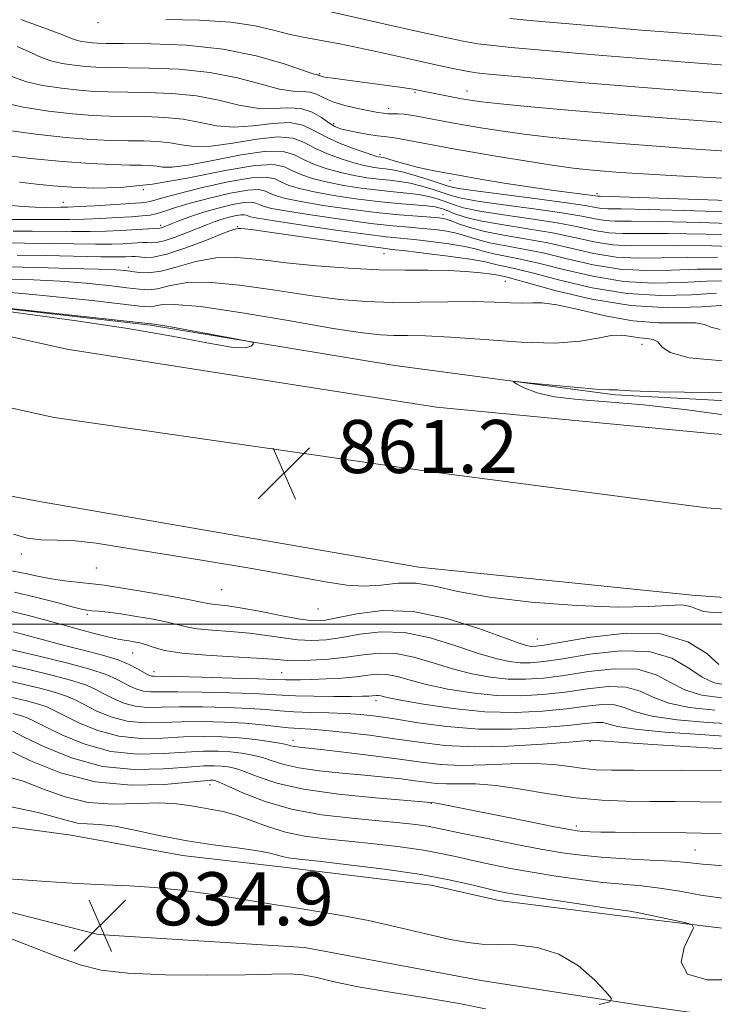
# Model space of a CAD drawing. Extents: x 2092300 to 2095200, y 304800 to 307700.
# Drawn here: x 2093324 to 2093428, y 306443 to 306591 of the extents above; entities that cross this region are included whole.
import ezdxf

# ---------------------------------------------------------------- set-up
doc = ezdxf.new("R2010")
doc.units = 0
doc.header["$MEASUREMENT"] = 0
for name, color, linetype, lineweight in [('BREAKLINE DTM HARD', 7, 'Continuous', 0), ('CONTOUR INDEX', 41, 'Continuous', 13), ('CONTOUR INTERMEDIATE', 44, 'Continuous', 0), ('GRID LINE', 7, 'Continuous', 0), ('SPOT ELEVATION', 7, 'Continuous', 0), ('SPOT ELEVATION DTM', 2, 'Continuous', 13)]:
    doc.layers.add(name, color=color, linetype=linetype, lineweight=lineweight)
doc.styles.add('Style-WORKING', font='WORKING.shx')

# ---------------------------------------------------------------- blocks, each defined once
blk = doc.blocks.new('SPOT')
at = {"layer": 'SPOT ELEVATION'}
for p, q in [((-3.91, -3.91), (3.82, 3.81)), ((-1.65, 3.77), (1.72, -3.93))]:
    blk.add_line(p, q, dxfattribs=at)

msp = doc.modelspace()

# ---------------------------------------------------------------- linework, layer by layer
at = {"layer": 'BREAKLINE DTM HARD'}
for points in [[(2093343.41, 306545.12, 859.86), (2093313.13, 306548.55, 859.93), (2093266.75, 306559.63, 859.07), (2093227.26, 306567.72, 857.65), (2093172.67, 306583.11, 855.28), (2093128.6, 306596.82, 852.02), (2093080.26, 306611.2, 850.05), (2093024.68, 306628.25, 846.75)], [(2092991.67, 306608.92, 845.85), (2093065.96, 306585.53, 849.87), (2093119.93, 306571.11, 853.19), (2093184.52, 306552.02, 856.78), (2093231.22, 306539.52, 858.62), (2093279.56, 306527.39, 860.24), (2093326.65, 306518.52, 861), (2093383.87, 306508.62, 860.87), (2093425.14, 306504.37, 860.6), (2093475.04, 306500.78, 859.88), (2093529.46, 306500.56, 859.69), (2093550.39, 306501.3, 859.38), (2093573.25, 306503.82, 859.1), (2093594.38, 306506.5, 858.69), (2093618.44, 306511.66, 858.16), (2093657.35, 306523.34, 857.73), (2093688.03, 306535.05, 857.1), (2093717.08, 306549.41, 855.66), (2093736.23, 306561.51, 855.06), (2093754.41, 306574.93, 854.08), (2093769.94, 306586.71, 853.22), (2093781.85, 306597.85, 852.96)], [(2093070.35, 306600.51, 850.27), (2093123.63, 306583.8, 853.49), (2093187.43, 306565.4, 856.88), (2093234.46, 306552.01, 858.79), (2093283.48, 306541.25, 860.67), (2093328.88, 306531.16, 861.2), (2093385.82, 306523, 861.23), (2093427.29, 306517.54, 861), (2093475.35, 306514.02, 859.95), (2093529.36, 306515.09, 859.59), (2093547.18, 306516.15, 859.09), (2093564.95, 306517.99, 858.64), (2093582.61, 306520.6, 858.26), (2093600.15, 306524, 857.93), (2093617.52, 306528.16, 857.67), (2093634.69, 306533.08, 857.46), (2093651.63, 306538.74, 857.32), (2093652.97, 306539.23, 857.31), (2093667.94, 306546.22, 856.85), (2093682.56, 306553.9, 856.3), (2093696.79, 306562.27, 855.68), (2093710.61, 306571.31, 854.98), (2093723.99, 306580.98, 854.2), (2093736.88, 306591.28, 853.34)], [(2093126.66, 306593.2, 852.2), (2093190.32, 306575.49, 856.68), (2093237.03, 306562.2, 858.59), (2093285.74, 306551.5, 860.47), (2093330.77, 306541.5, 861), (2093386.55, 306532.75, 860.27), (2093428.44, 306528.74, 860.8), (2093475.65, 306525.28, 859.75), (2093528.92, 306526.33, 859.39), (2093546.27, 306527.36, 858.89), (2093563.54, 306529.15, 858.44), (2093580.72, 306531.7, 858.06), (2093597.77, 306534.99, 857.73), (2093614.66, 306539.04, 857.47), (2093631.35, 306543.82, 857.26), (2093647.93, 306549.37, 857.12), (2093648.67, 306549.64, 857.11), (2093662.94, 306556.3, 856.65), (2093677.09, 306563.74, 856.1), (2093690.86, 306571.84, 855.48), (2093704.23, 306580.58, 854.78), (2093717.18, 306589.94, 854), (2093729.69, 306599.93, 853.14)], [(2093811.04, 306560.5, 832.27), (2093801.11, 306550, 832.4), (2093788.21, 306537.88, 832.37), (2093775.65, 306527.07, 832.96), (2093767.06, 306520.85, 832.86), (2093739.65, 306504.18, 833.26), (2093700.7, 306483.94, 833.58), (2093659.13, 306468.32, 833.85), (2093613.29, 306454.04, 833.52), (2093571.1, 306446.33, 833.39), (2093551, 306443.46, 833.32), (2093537.17, 306444.18, 833.32), (2093529.94, 306446.85, 833.26), (2093514.13, 306446.59, 833.16), (2093499.31, 306445.67, 833.06), (2093486.13, 306445.4, 832.99), (2093470.66, 306446.13, 832.89), (2093456.18, 306447.85, 833.55), (2093446.3, 306449.21, 833.85), (2093432.16, 306453.88, 834.28), (2093415.05, 306455.94, 833.55), (2093395.96, 306458.33, 833.29), (2093385.76, 306460.68, 833.09), (2093363.05, 306463.42, 833.16)], [(2093343.41, 306545.12, 859.86), (2093380.26, 306539.03, 860.19), (2093413.5, 306534.59, 859.83), (2093453.67, 306532.43, 858.94), (2093503.38, 306529.24, 858.41), (2093552.46, 306531.98, 857.59), (2093598.93, 306540, 856.77), (2093629.93, 306548.09, 856.27), (2093646.42, 306554.27, 855.84)], [(2093099.98, 306548.6, 834.54), (2093105.2, 306536.72, 833.06), (2093113.06, 306526.48, 832.79), (2093123.24, 306520.5, 832.1), (2093137.05, 306515.83, 831.74), (2093159.4, 306507.17, 831.77), (2093174.86, 306503.14, 831.67), (2093221.23, 306489.43, 831.77), (2093248.2, 306482.39, 832.23), (2093269.26, 306478.67, 831.87), (2093285.06, 306475.63, 832.14), (2093308.75, 306471.24, 832.4), (2093331.46, 306468.18, 832.83), (2093348.24, 306465.14, 833.29), (2093363.05, 306463.42, 833.16)], [(2093089.93, 306545.52, 833.99), (2093086.33, 306537.09, 833.81), (2093081.84, 306528.21, 834.17), (2093089.37, 306521.06, 833.27), (2093101.8, 306514.77, 833.13), (2093119.55, 306505.79, 833.22), (2093143.09, 306496.79, 833.45), (2093171.53, 306489.99, 834.17), (2093191.53, 306485, 834.45), (2093217.75, 306478.65, 834.67), (2093245.74, 306471.85, 834.17), (2093275.96, 306465.48, 834.13), (2093310.64, 306459.54, 834.49), (2093335.52, 306453.2, 835.17), (2093366.65, 306451.28, 834.81), (2093393.32, 306446.26, 834.58), (2093416.89, 306442.6, 833.9), (2093442.67, 306438.92, 833.72), (2093470.7, 306438.34, 833.68), (2093496.5, 306438.67, 833.4), (2093514.75, 306440.37, 832.95), (2093526.76, 306440.76, 832.81)]]:
    msp.add_polyline3d(points, dxfattribs=at)
at = {"layer": 'CONTOUR INDEX', "flags": 128}
for points, elevation in [([(2093323.834, 306591.213), (2093327.871, 306589.763), (2093330.289, 306588.829), (2093331.509, 306588.326), (2093332.226, 306588.065), (2093333, 306587.886), (2093333.846, 306587.755), (2093334.644, 306587.667), (2093335.411, 306587.616), (2093336.718, 306587.591), (2093339.269, 306587.577), (2093343.51, 306587.535), (2093348.834, 306587.316), (2093354.372, 306586.747), (2093359.357, 306585.741), (2093363.433, 306584.564), (2093367.95, 306583.027), (2093368.606, 306582.832), (2093368.781, 306582.796), (2093368.873, 306582.764), (2093368.99, 306582.711), (2093369.17, 306582.646), (2093369.467, 306582.572), (2093370.01, 306582.474), (2093370.947, 306582.332), (2093372.371, 306582.131), (2093376.131, 306581.634), (2093381.384, 306580.967), (2093382.382, 306580.817), (2093383.039, 306580.696), (2093384.76, 306580.324), (2093385.784, 306580.117), (2093390.35, 306579.245), (2093391.667, 306579.016), (2093393.371, 306578.787), (2093396.226, 306578.481), (2093400.814, 306578.038), (2093406.983, 306577.482), (2093414.395, 306576.857), (2093422.599, 306576.211), (2093430.691, 306575.608)], 890), ([(2093320.488, 306570.83), (2093325.301, 306570.261), (2093330.145, 306569.766), (2093334.302, 306569.461), (2093337.651, 306569.313), (2093340.218, 306569.255), (2093342.064, 306569.224), (2093343.371, 306569.179), (2093344.354, 306569.083), (2093345.286, 306568.94), (2093346.675, 306568.915), (2093349.087, 306569.215), (2093352.82, 306569.942), (2093357.103, 306570.788), (2093360.9, 306571.343), (2093363.45, 306571.304), (2093365.11, 306570.803), (2093366.514, 306570.081), (2093368.171, 306569.348), (2093370.076, 306568.676), (2093372.1, 306568.105), (2093374.121, 306567.664), (2093376.064, 306567.342), (2093377.859, 306567.115), (2093379.473, 306566.952), (2093381.01, 306566.777), (2093382.605, 306566.505), (2093384.336, 306566.082), (2093386.053, 306565.574), (2093387.547, 306565.079), (2093388.762, 306564.663), (2093390.262, 306564.273), (2093392.761, 306563.827), (2093396.682, 306563.27), (2093401.266, 306562.65), (2093405.459, 306562.046), (2093408.462, 306561.526), (2093410.486, 306561.129), (2093411.997, 306560.885), (2093413.531, 306560.801), (2093415.913, 306560.792), (2093420.039, 306560.748), (2093426.353, 306560.587), (2093433.499, 306560.339)], 880), ([(2093321.365, 306557.495), (2093324.425, 306557.468), (2093331.819, 306557.353), (2093335.134, 306557.317), (2093337.567, 306557.334), (2093339.249, 306557.39), (2093341.406, 306557.524), (2093342.201, 306557.561), (2093342.886, 306557.558), (2093343.536, 306557.522), (2093344.333, 306557.564), (2093345.488, 306557.816), (2093347.115, 306558.362), (2093348.958, 306559.072), (2093351.986, 306560.3), (2093353.034, 306560.701), (2093354.023, 306561.03), (2093355.101, 306561.334), (2093356.158, 306561.586), (2093357.019, 306561.74), (2093357.561, 306561.766), (2093357.876, 306561.698), (2093358.107, 306561.584), (2093358.486, 306561.451), (2093359.593, 306561.226), (2093362.094, 306560.816), (2093366.331, 306560.173), (2093371.353, 306559.443), (2093375.881, 306558.817), (2093378.988, 306558.432), (2093383.188, 306558.002), (2093385.708, 306557.713), (2093388.427, 306557.35), (2093390.843, 306556.952), (2093392.601, 306556.556), (2093393.936, 306556.181), (2093395.23, 306555.843), (2093398.996, 306555.124), (2093401.922, 306554.472), (2093405.729, 306553.504), (2093410.136, 306552.475), (2093414.763, 306551.714), (2093419.274, 306551.458), (2093423.504, 306551.549), (2093427.326, 306551.734), (2093430.668, 306551.798)], 870), ([(2093313.466, 306548.59), (2093343.446, 306545.305), (2093343.595, 306545.303), (2093344.316, 306545.201), (2093346.167, 306544.886), (2093356.475, 306543.009), (2093358.277, 306542.666), (2093358.904, 306542.473), (2093358.893, 306542.263), (2093358.603, 306541.942), (2093357.677, 306541.7), (2093355.577, 306541.799), (2093351.884, 306542.421), (2093346.633, 306543.431), (2093339.976, 306544.614), (2093332.25, 306545.779), (2093324.535, 306546.822), (2093318.096, 306547.66)], 860), ([(2093431.726, 306531.34), (2093424.356, 306532.335), (2093417.809, 306533.078), (2093412.323, 306533.541), (2093407.876, 306533.879), (2093404.379, 306534.295), (2093401.741, 306534.921), (2093399.873, 306535.628), (2093398.684, 306536.219), (2093398.158, 306536.538), (2093398.585, 306536.593), (2093400.33, 306536.429), (2093403.519, 306536.108), (2093407.308, 306535.743), (2093410.612, 306535.465), (2093412.609, 306535.362), (2093413.844, 306535.376), (2093414.205, 306535.306), (2093415.839, 306535.182), (2093420.129, 306535.058), (2093427.789, 306534.971), (2093436.859, 306534.901)], 860), ([(2093322.758, 306513.564), (2093324.779, 306512.993), (2093326.93, 306512.75), (2093329.315, 306512.678), (2093332.02, 306512.559), (2093335.192, 306512.214), (2093339.225, 306511.602), (2093351.405, 306509.598), (2093358.698, 306508.387), (2093365.148, 306507.274), (2093369.787, 306506.421), (2093373.023, 306505.893), (2093375.602, 306505.733), (2093378.146, 306505.922), (2093380.768, 306506.191), (2093383.457, 306506.211), (2093386.301, 306505.749), (2093389.799, 306504.955), (2093394.555, 306504.076), (2093400.857, 306503.328), (2093407.752, 306502.808), (2093413.97, 306502.58), (2093418.529, 306502.659), (2093421.583, 306502.853), (2093423.567, 306502.919), (2093424.899, 306502.691), (2093425.902, 306502.297), (2093426.88, 306501.94), (2093428.265, 306501.773), (2093430.996, 306501.738)], 860), ([(2093321.263, 306496.436), (2093326.826, 306495.152), (2093330.73, 306494.203), (2093334.26, 306493.251), (2093336.711, 306492.431), (2093338.278, 306491.74), (2093340.379, 306490.616), (2093341.356, 306490.192), (2093342.338, 306489.918), (2093343.418, 306489.817), (2093347.505, 306489.832), (2093351.199, 306489.782), (2093355.346, 306489.677), (2093358.987, 306489.546), (2093361.46, 306489.413), (2093363.288, 306489.295), (2093365.289, 306489.203), (2093368.029, 306489.147), (2093371.064, 306489.123), (2093373.696, 306489.122), (2093375.401, 306489.136), (2093376.338, 306489.162), (2093376.841, 306489.201), (2093377.488, 306489.278), (2093377.77, 306489.27), (2093378.163, 306489.192), (2093379.116, 306488.982), (2093381.155, 306488.571), (2093384.615, 306487.942), (2093389.053, 306487.277), (2093393.835, 306486.81), (2093398.409, 306486.713), (2093402.565, 306486.912), (2093406.18, 306487.271), (2093409.161, 306487.651), (2093411.544, 306487.901), (2093413.397, 306487.864), (2093414.887, 306487.446), (2093416.566, 306486.795), (2093419.085, 306486.122), (2093422.867, 306485.594), (2093427.428, 306485.211), (2093432.057, 306484.931)], 850), ([(2093322.636, 306483.865), (2093324.376, 306482.983), (2093327.43, 306481.498), (2093331.513, 306479.836), (2093336.175, 306478.563), (2093340.959, 306478.085), (2093345.393, 306478.178), (2093349.004, 306478.464), (2093351.465, 306478.632), (2093353.038, 306478.663), (2093354.138, 306478.606), (2093355.138, 306478.488), (2093356.262, 306478.234), (2093357.7, 306477.747), (2093359.664, 306476.973), (2093362.479, 306476.043), (2093366.495, 306475.131), (2093371.788, 306474.384), (2093377.345, 306473.826), (2093386.269, 306473.086), (2093386.803, 306472.993), (2093400.698, 306470.2), (2093404.385, 306469.47), (2093406.617, 306469.041), (2093407.801, 306468.848), (2093408.644, 306468.774), (2093409.749, 306468.72), (2093411.327, 306468.67), (2093413.491, 306468.629), (2093416.254, 306468.6), (2093424.228, 306468.556), (2093426.493, 306468.518), (2093429.527, 306468.426)], 840)]:
    msp.add_lwpolyline(points, dxfattribs=dict(at, elevation=elevation))
at = {"layer": 'CONTOUR INTERMEDIATE', "flags": 128}
for points, elevation in [([(2093359.919, 306594.819), (2093383.298, 306589.506), (2093387.692, 306588.519), (2093390.574, 306587.917), (2093392.8, 306587.543), (2093395.118, 306587.255), (2093397.839, 306586.986), (2093405.288, 306586.315), (2093410.396, 306585.867), (2093416.668, 306585.347), (2093424.058, 306584.769), (2093438.104, 306583.688)], 894), ([(2093345.71, 306591.22), (2093350.78, 306591.094), (2093355.538, 306590.791), (2093359.213, 306590.259), (2093361.983, 306589.609), (2093364.265, 306588.999), (2093366.463, 306588.531), (2093368.924, 306588.096), (2093371.982, 306587.535), (2093375.813, 306586.742), (2093379.966, 306585.827), (2093386.927, 306584.261), (2093389.294, 306583.75), (2093391.096, 306583.397), (2093392.596, 306583.164), (2093394.434, 306582.963), (2093401.937, 306582.276), (2093408.322, 306581.715), (2093416.483, 306581.039), (2093426.098, 306580.288), (2093449.726, 306578.515)], 892), ([(2093397.64, 306591.346), (2093401.245, 306591.009), (2093412.469, 306590.02), (2093416.854, 306589.656), (2093427.582, 306588.816), (2093433.01, 306588.37)], 896), ([(2093323.299, 306587.112), (2093325.471, 306586.168), (2093326.988, 306585.475), (2093328.387, 306584.965), (2093330.07, 306584.576), (2093331.911, 306584.291), (2093333.648, 306584.099), (2093335.161, 306583.989), (2093336.901, 306583.936), (2093343.221, 306583.872), (2093347.741, 306583.689), (2093352.368, 306583.214), (2093356.543, 306582.381), (2093360.081, 306581.434), (2093362.891, 306580.7), (2093364.934, 306580.401), (2093366.391, 306580.351), (2093367.492, 306580.261), (2093368.469, 306579.914), (2093369.541, 306579.373), (2093370.926, 306578.771), (2093372.74, 306578.224), (2093374.707, 306577.767), (2093376.451, 306577.417), (2093377.693, 306577.184), (2093378.555, 306577.05), (2093379.257, 306576.989), (2093380.79, 306576.96), (2093381.685, 306576.908), (2093382.689, 306576.782), (2093383.84, 306576.587), (2093388.626, 306575.686), (2093390.872, 306575.281), (2093393.547, 306574.82), (2093396.639, 306574.334), (2093400.122, 306573.858), (2093403.988, 306573.418), (2093408.291, 306573.004), (2093413.104, 306572.594), (2093418.459, 306572.175), (2093424.223, 306571.759), (2093430.226, 306571.366)], 888), ([(2093322.467, 306582.625), (2093324.547, 306581.865), (2093327.141, 306581.266), (2093329.977, 306580.827), (2093332.652, 306580.531), (2093334.911, 306580.361), (2093337.084, 306580.28), (2093342.931, 306580.21), (2093346.649, 306580.061), (2093350.365, 306579.681), (2093353.729, 306579.02), (2093356.73, 306578.304), (2093359.44, 306577.829), (2093361.916, 306577.778), (2093364.149, 306577.892), (2093366.114, 306577.802), (2093367.792, 306577.249), (2093369.187, 306576.42), (2093370.31, 306575.616), (2093371.209, 306575.064), (2093372.091, 306574.712), (2093373.198, 306574.438), (2093374.677, 306574.148), (2093376.284, 306573.869), (2093377.677, 306573.654), (2093378.638, 306573.535), (2093379.45, 306573.445), (2093380.519, 306573.292), (2093382.122, 306573.015), (2093389.131, 306571.708), (2093391.713, 306571.256), (2093395.52, 306570.607), (2093399.919, 306569.878), (2093404.019, 306569.235), (2093407.162, 306568.798), (2093409.599, 306568.526), (2093411.813, 306568.331), (2093414.318, 306568.138), (2093417.756, 306567.909), (2093422.802, 306567.615), (2093429.736, 306567.247)], 886), ([(2093320.707, 306578.764), (2093324.212, 306577.956), (2093328.042, 306577.363), (2093331.656, 306576.963), (2093334.66, 306576.734), (2093337.267, 306576.625), (2093342.642, 306576.548), (2093345.556, 306576.434), (2093348.361, 306576.148), (2093350.915, 306575.66), (2093353.378, 306575.175), (2093355.989, 306574.957), (2093358.884, 306575.166), (2093361.8, 306575.524), (2093364.376, 306575.649), (2093366.375, 306575.256), (2093368.075, 306574.462), (2093369.877, 306573.48), (2093372.045, 306572.507), (2093374.269, 306571.656), (2093376.102, 306571.021), (2093377.213, 306570.662), (2093377.756, 306570.512), (2093378.207, 306570.444), (2093378.558, 306570.368), (2093379.223, 306570.183), (2093380.32, 306569.854), (2093381.765, 306569.432), (2093383.419, 306568.99), (2093385.206, 306568.58), (2093387.289, 306568.168), (2093389.891, 306567.699), (2093393.14, 306567.139), (2093396.788, 306566.536), (2093400.493, 306565.961), (2093403.929, 306565.475), (2093410.891, 306564.553), (2093411.234, 306564.539), (2093417.123, 306564.353), (2093433.438, 306563.8)], 884), ([(2093321.378, 306574.581), (2093326.12, 306573.89), (2093330.661, 306573.395), (2093334.41, 306573.106), (2093337.45, 306572.97), (2093340.029, 306572.919), (2093342.353, 306572.886), (2093344.463, 306572.806), (2093346.357, 306572.616), (2093348.1, 306572.3), (2093350.027, 306572.045), (2093352.538, 306572.086), (2093355.852, 306572.554), (2093359.452, 306573.156), (2093362.638, 306573.496), (2093364.913, 306573.28), (2093366.592, 306572.632), (2093368.196, 306571.781), (2093370.108, 306570.928), (2093372.173, 306570.166), (2093374.101, 306569.563), (2093375.667, 306569.163), (2093376.91, 306568.927), (2093377.93, 306568.793), (2093378.857, 306568.693), (2093379.916, 306568.53), (2093381.359, 306568.203), (2093383.317, 306567.653), (2093385.434, 306567.005), (2093388.474, 306566.035), (2093389.886, 306565.728), (2093392.434, 306565.35), (2093396.7, 306564.795), (2093401.726, 306564.153), (2093406.167, 306563.561), (2093409.009, 306563.131), (2093410.556, 306562.86), (2093411.444, 306562.719), (2093412.383, 306562.67), (2093414.395, 306562.641), (2093418.581, 306562.551), (2093425.49, 306562.345), (2093433.469, 306562.07)], 882), ([(2093323.662, 306566.686), (2093326.219, 306566.371), (2093328.749, 306566.103), (2093331.549, 306565.891), (2093334.885, 306565.771), (2093338.896, 306565.881), (2093343.694, 306566.383), (2093349.212, 306567.342), (2093354.683, 306568.422), (2093359.161, 306569.19), (2093361.987, 306569.327), (2093363.627, 306568.973), (2093364.833, 306568.382), (2093366.234, 306567.769), (2093367.979, 306567.186), (2093370.098, 306566.647), (2093372.575, 306566.165), (2093375.217, 306565.757), (2093377.787, 306565.438), (2093380.09, 306565.211), (2093382.104, 306565.023), (2093383.85, 306564.807), (2093385.355, 306564.511), (2093386.673, 306564.144), (2093387.862, 306563.731), (2093389.051, 306563.29), (2093390.637, 306562.818), (2093393.088, 306562.304), (2093396.663, 306561.744), (2093400.806, 306561.148), (2093404.752, 306560.531), (2093407.915, 306559.922), (2093410.416, 306559.398), (2093412.55, 306559.051), (2093414.68, 306558.933), (2093417.431, 306558.944), (2093421.496, 306558.945), (2093427.216, 306558.829), (2093433.53, 306558.609)], 878), ([(2093321.915, 306563.19), (2093324.108, 306562.983), (2093326.033, 306562.891), (2093327.642, 306562.869), (2093329.88, 306562.882), (2093330.951, 306562.905), (2093332.591, 306562.977), (2093335.075, 306563.114), (2093341.922, 306563.541), (2093342.803, 306563.629), (2093343.375, 306563.747), (2093345.249, 306564.312), (2093347.509, 306564.924), (2093351.05, 306565.804), (2093355.097, 306566.708), (2093358.626, 306567.328), (2093360.881, 306567.437), (2093362.19, 306567.154), (2093363.152, 306566.683), (2093364.297, 306566.189), (2093365.883, 306565.696), (2093368.097, 306565.189), (2093371.029, 306564.667), (2093374.371, 306564.172), (2093377.715, 306563.76), (2093380.707, 306563.47), (2093385.095, 306563.108), (2093386.374, 306562.94), (2093387.292, 306562.714), (2093388.177, 306562.383), (2093389.339, 306561.918), (2093391.013, 306561.363), (2093393.415, 306560.781), (2093396.645, 306560.218), (2093400.346, 306559.645), (2093404.045, 306559.016), (2093407.369, 306558.318), (2093410.346, 306557.667), (2093413.103, 306557.217), (2093415.828, 306557.064), (2093422.954, 306557.142), (2093428.079, 306557.071), (2093433.561, 306556.879)], 876), ([(2093321.326, 306561.039), (2093326.728, 306561.062), (2093331.215, 306561.054), (2093333.439, 306561.09), (2093335.912, 306561.188), (2093338.397, 306561.322), (2093340.555, 306561.457), (2093342.146, 306561.572), (2093343.338, 306561.713), (2093344.4, 306561.944), (2093345.596, 306562.317), (2093347.175, 306562.839), (2093349.383, 306563.505), (2093352.312, 306564.278), (2093355.44, 306564.996), (2093358.09, 306565.465), (2093359.774, 306565.547), (2093360.752, 306565.335), (2093361.47, 306564.983), (2093362.36, 306564.61), (2093363.786, 306564.206), (2093366.096, 306563.731), (2093369.477, 306563.168), (2093373.472, 306562.59), (2093377.464, 306562.093), (2093380.927, 306561.749), (2093383.7, 306561.537), (2093385.714, 306561.409), (2093386.979, 306561.311), (2093387.831, 306561.164), (2093388.683, 306560.881), (2093389.894, 306560.408), (2093391.588, 306559.817), (2093393.834, 306559.218), (2093396.654, 306558.68), (2093399.889, 306558.142), (2093403.337, 306557.502), (2093410.276, 306555.936), (2093413.657, 306555.383), (2093416.977, 306555.195), (2093420.467, 306555.247), (2093424.411, 306555.34), (2093428.942, 306555.314)], 874), ([(2093322.696, 306559.273), (2093325.577, 306559.265), (2093331.517, 306559.204), (2093334.286, 306559.204), (2093336.746, 306559.261), (2093338.873, 306559.36), (2093344.812, 306559.742), (2093345.023, 306559.786), (2093345.322, 306559.888), (2093347.854, 306560.905), (2093349.454, 306561.502), (2093351.405, 306562.146), (2093353.619, 306562.77), (2093355.788, 306563.287), (2093357.555, 306563.602), (2093358.668, 306563.656), (2093359.314, 306563.517), (2093359.789, 306563.284), (2093360.423, 306563.03), (2093361.69, 306562.716), (2093364.095, 306562.273), (2093367.904, 306561.671), (2093372.412, 306561.016), (2093376.672, 306560.455), (2093379.958, 306560.091), (2093382.425, 306559.872), (2093384.451, 306559.706), (2093386.343, 306559.512), (2093388.129, 306559.257), (2093389.763, 306558.917), (2093391.248, 306558.482), (2093392.762, 306557.999), (2093394.532, 306557.53), (2093396.745, 306557.106), (2093399.443, 306556.633), (2093402.63, 306555.987), (2093406.276, 306555.109), (2093410.206, 306554.205), (2093414.21, 306553.548), (2093418.126, 306553.327), (2093421.985, 306553.398), (2093425.869, 306553.537), (2093429.805, 306553.556)], 872), ([(2093323.274, 306555.67), (2093327.552, 306555.596), (2093335.981, 306555.43), (2093338.388, 306555.406), (2093339.624, 306555.419), (2093340.667, 306555.474), (2093341.12, 306555.47), (2093341.695, 306555.412), (2093342.523, 306555.318), (2093343.834, 306555.376), (2093345.882, 306555.817), (2093348.75, 306556.769), (2093351.854, 306557.947), (2093354.435, 306558.96), (2093355.945, 306559.515), (2093356.658, 306559.7), (2093357.053, 306559.695), (2093357.631, 306559.637), (2093358.982, 306559.471), (2093361.718, 306559.099), (2093375.48, 306557.122), (2093378.135, 306556.757), (2093379.889, 306556.539), (2093381.926, 306556.299), (2093385.072, 306555.914), (2093388.725, 306555.443), (2093391.923, 306554.987), (2093393.955, 306554.63), (2093395.11, 306554.362), (2093395.928, 306554.156), (2093396.928, 306553.958), (2093398.55, 306553.616), (2093401.215, 306552.957), (2093405.183, 306551.9), (2093410.066, 306550.744), (2093415.316, 306549.88), (2093420.423, 306549.589), (2093425.022, 306549.701), (2093428.784, 306549.931)], 868), ([(2093321.783, 306553.881), (2093326.292, 306553.792), (2093331.266, 306553.674), (2093335.517, 306553.555), (2093338.171, 306553.453), (2093339.626, 306553.347), (2093340.594, 306553.206), (2093341.687, 306553.034), (2093343.12, 306552.983), (2093345.007, 306553.245), (2093347.417, 306553.913), (2093350.228, 306554.713), (2093353.276, 306555.274), (2093356.457, 306555.327), (2093359.923, 306554.996), (2093363.888, 306554.503), (2093368.455, 306554.041), (2093373.267, 306553.68), (2093377.852, 306553.458), (2093381.842, 306553.392), (2093385.275, 306553.397), (2093388.293, 306553.365), (2093390.986, 306553.218), (2093393.243, 306553.001), (2093394.901, 306552.787), (2093395.871, 306552.634), (2093397.019, 306552.383), (2093398.104, 306552.107), (2093404.636, 306550.296), (2093409.995, 306549.013), (2093415.869, 306548.046), (2093421.572, 306547.721), (2093426.54, 306547.852), (2093432.354, 306548.293)], 866), ([(2093322.017, 306552.058), (2093325.782, 306551.931), (2093329.801, 306551.722), (2093333.673, 306551.423), (2093337.109, 306551.081), (2093339.851, 306550.755), (2093341.756, 306550.51), (2093343.153, 306550.429), (2093344.487, 306550.598), (2093346.188, 306551.035), (2093348.616, 306551.476), (2093352.117, 306551.589), (2093356.846, 306551.148), (2093362.214, 306550.366), (2093367.44, 306549.56), (2093371.947, 306548.989), (2093375.963, 306548.666), (2093379.915, 306548.541), (2093384.1, 306548.559), (2093388.283, 306548.629), (2093392.096, 306548.655), (2093395.243, 306548.571), (2093397.719, 306548.453), (2093399.592, 306548.407), (2093401.018, 306548.482), (2093402.518, 306548.493), (2093404.7, 306548.195), (2093407.981, 306547.446), (2093411.998, 306546.515), (2093416.193, 306545.772), (2093420.061, 306545.479), (2093423.293, 306545.462), (2093425.628, 306545.437), (2093426.982, 306545.195), (2093427.959, 306544.82), (2093429.341, 306544.47)], 864), ([(2093320.299, 306550.189), (2093324.086, 306549.89), (2093329.174, 306549.394), (2093334.593, 306548.815), (2093341.826, 306547.987), (2093343.186, 306547.874), (2093343.967, 306547.952), (2093344.959, 306548.157), (2093347.004, 306548.239), (2093350.957, 306547.903), (2093357.236, 306546.97), (2093364.505, 306545.736), (2093370.992, 306544.617), (2093375.369, 306543.934), (2093378.101, 306543.629), (2093380.096, 306543.548), (2093382.188, 306543.546), (2093384.904, 306543.506), (2093388.692, 306543.316), (2093393.759, 306542.929), (2093399.336, 306542.539), (2093404.413, 306542.401), (2093408.214, 306542.677), (2093410.909, 306543.155), (2093412.902, 306543.531), (2093414.542, 306543.581), (2093415.948, 306543.412), (2093417.184, 306543.213), (2093418.291, 306543.11), (2093419.231, 306542.968), (2093419.944, 306542.589), (2093420.538, 306541.853), (2093421.8, 306540.959), (2093424.684, 306540.187), (2093429.728, 306539.736)], 862), ([(2093321.886, 306508.141), (2093324.569, 306507.642), (2093326.627, 306507.204), (2093328.477, 306506.838), (2093330.425, 306506.549), (2093332.325, 306506.332), (2093335.112, 306506.066), (2093336.433, 306505.895), (2093338.579, 306505.557), (2093341.952, 306504.988), (2093345.803, 306504.316), (2093349.093, 306503.719), (2093351.061, 306503.332), (2093352.065, 306503.122), (2093352.743, 306503.012), (2093353.659, 306502.925), (2093355.084, 306502.767), (2093357.215, 306502.444), (2093360.11, 306501.907), (2093363.258, 306501.292), (2093366.008, 306500.784), (2093367.937, 306500.536), (2093369.542, 306500.59), (2093371.545, 306500.959), (2093374.517, 306501.576), (2093378.417, 306502.052), (2093383.045, 306501.917), (2093388.112, 306500.88), (2093392.956, 306499.359), (2093396.822, 306497.95), (2093399.174, 306497.111), (2093400.361, 306496.759), (2093400.95, 306496.671), (2093401.532, 306496.683), (2093402.792, 306496.861), (2093405.437, 306497.324), (2093409.864, 306498.08), (2093415.239, 306498.677), (2093420.416, 306498.551), (2093424.468, 306497.35), (2093427.334, 306495.579), (2093429.171, 306493.958)], 858), ([(2093322.887, 306504.832), (2093326.246, 306504.062), (2093329.259, 306503.278), (2093331.576, 306502.646), (2093332.986, 306502.284), (2093333.819, 306502.124), (2093334.545, 306502.051), (2093335.563, 306501.964), (2093337.003, 306501.814), (2093338.924, 306501.563), (2093341.306, 306501.192), (2093343.793, 306500.751), (2093345.95, 306500.307), (2093348.819, 306499.592), (2093350.433, 306499.333), (2093352.725, 306499.131), (2093355.481, 306498.932), (2093358.334, 306498.671), (2093360.985, 306498.312), (2093363.407, 306497.936), (2093365.639, 306497.651), (2093367.747, 306497.551), (2093369.891, 306497.66), (2093372.259, 306497.988), (2093375.006, 306498.484), (2093378.162, 306498.857), (2093381.726, 306498.755), (2093385.625, 306497.958), (2093389.496, 306496.765), (2093392.905, 306495.605), (2093395.534, 306494.819), (2093397.534, 306494.388), (2093399.171, 306494.206), (2093400.751, 306494.191), (2093402.735, 306494.373), (2093405.622, 306494.811), (2093409.688, 306495.472), (2093414.315, 306495.983), (2093418.661, 306495.879), (2093422.073, 306494.874), (2093424.642, 306493.383), (2093426.65, 306491.999), (2093428.456, 306491.171), (2093430.746, 306490.781)], 856), ([(2093322.474, 306501.927), (2093324.811, 306501.377), (2093327.271, 306500.723), (2093332.57, 306499.261), (2093335.108, 306498.582), (2093337.167, 306498.058), (2093338.534, 306497.753), (2093339.416, 306497.599), (2093340.123, 306497.503), (2093340.912, 306497.377), (2093341.815, 306497.184), (2093342.808, 306496.895), (2093343.943, 306496.501), (2093345.572, 306496.061), (2093348.122, 306495.654), (2093351.792, 306495.338), (2093355.878, 306495.097), (2093359.452, 306494.897), (2093361.86, 306494.717), (2093363.556, 306494.579), (2093365.271, 306494.519), (2093367.556, 306494.566), (2093370.24, 306494.73), (2093372.973, 306495.017), (2093375.494, 306495.393), (2093377.907, 306495.662), (2093380.407, 306495.594), (2093383.138, 306495.036), (2093386.036, 306494.171), (2093388.988, 306493.261), (2093391.894, 306492.527), (2093394.707, 306492.018), (2093397.392, 306491.74), (2093399.97, 306491.698), (2093402.679, 306491.886), (2093405.808, 306492.297), (2093409.513, 306492.865), (2093413.391, 306493.289), (2093416.907, 306493.207), (2093419.677, 306492.398), (2093421.95, 306491.187), (2093424.128, 306490.04), (2093426.593, 306489.312), (2093429.64, 306488.925)], 854), ([(2093322.755, 306498.869), (2093323.888, 306498.568), (2093327.257, 306497.645), (2093329.48, 306497.054), (2093331.868, 306496.442), (2093334.264, 306495.848), (2093336.534, 306495.252), (2093338.546, 306494.623), (2093340.195, 306493.948), (2093341.469, 306493.301), (2093342.969, 306492.44), (2093343.325, 306492.263), (2093343.57, 306492.189), (2093343.91, 306492.163), (2093347.205, 306492.105), (2093351.135, 306492.013), (2093355.719, 306491.894), (2093359.66, 306491.779), (2093361.999, 306491.697), (2093363.848, 306491.615), (2093364.746, 306491.6), (2093366.022, 306491.61), (2093367.746, 306491.656), (2093369.918, 306491.748), (2093372.265, 306491.891), (2093374.444, 306492.086), (2093376.207, 306492.313), (2093377.681, 306492.469), (2093379.089, 306492.432), (2093380.65, 306492.114), (2093382.576, 306491.576), (2093385.072, 306490.916), (2093388.255, 306490.234), (2093391.88, 306489.647), (2093395.614, 306489.275), (2093399.19, 306489.206), (2093402.622, 306489.399), (2093405.994, 306489.784), (2093409.337, 306490.258), (2093412.467, 306490.595), (2093415.152, 306490.536), (2093417.282, 306489.922), (2093419.258, 306488.991), (2093421.607, 306488.081), (2093424.73, 306487.453), (2093428.534, 306487.068)], 852), ([(2093321.91, 306493.886), (2093325.265, 306493.118), (2093328.719, 306492.284), (2093331.681, 306491.486), (2093333.732, 306490.797), (2093335.149, 306490.165), (2093336.381, 306489.511), (2093337.789, 306488.793), (2093339.388, 306488.121), (2093341.105, 306487.647), (2093342.926, 306487.47), (2093345.068, 306487.491), (2093347.805, 306487.558), (2093351.263, 306487.55), (2093354.972, 306487.461), (2093358.315, 306487.312), (2093360.86, 306487.129), (2093362.932, 306486.946), (2093365.044, 306486.797), (2093367.565, 306486.707), (2093370.297, 306486.643), (2093372.898, 306486.562), (2093375.163, 306486.417), (2093377.436, 306486.16), (2093380.197, 306485.74), (2093383.803, 306485.152), (2093388.128, 306484.564), (2093392.92, 306484.189), (2093397.884, 306484.174), (2093402.541, 306484.419), (2093406.366, 306484.757), (2093408.985, 306485.044), (2093410.62, 306485.207), (2093411.643, 306485.192), (2093413.875, 306484.599), (2093416.564, 306484.163), (2093421.004, 306483.735), (2093426.321, 306483.354), (2093431.314, 306483.051)], 848), ([(2093320.346, 306491.845), (2093323.705, 306491.083), (2093326.707, 306490.364), (2093329.101, 306489.722), (2093330.754, 306489.163), (2093332.021, 306488.59), (2093333.38, 306487.879), (2093335.199, 306486.969), (2093337.419, 306486.05), (2093339.873, 306485.376), (2093342.434, 306485.124), (2093345.149, 306485.163), (2093348.105, 306485.284), (2093351.327, 306485.319), (2093354.599, 306485.244), (2093357.642, 306485.079), (2093360.239, 306484.846), (2093364.237, 306484.394), (2093365.853, 306484.27), (2093367.594, 306484.165), (2093369.85, 306483.993), (2093372.884, 306483.687), (2093376.462, 306483.261), (2093380.225, 306482.747), (2093383.935, 306482.197), (2093387.837, 306481.738), (2093392.293, 306481.515), (2093397.444, 306481.62), (2093402.527, 306481.924), (2093406.552, 306482.244), (2093409.888, 306482.52), (2093410.097, 306482.493), (2093411.183, 306482.403), (2093414.042, 306482.204), (2093419.141, 306481.876), (2093435.765, 306480.847)], 846), ([(2093322.144, 306489.049), (2093324.696, 306488.445), (2093326.521, 306487.957), (2093327.775, 306487.529), (2093328.893, 306487.015), (2093330.378, 306486.247), (2093332.609, 306485.145), (2093335.45, 306483.979), (2093338.64, 306483.105), (2093341.942, 306482.777), (2093345.231, 306482.835), (2093348.405, 306483.011), (2093351.384, 306483.088), (2093354.168, 306483.037), (2093356.776, 306482.875), (2093359.195, 306482.626), (2093361.29, 306482.338), (2093362.893, 306482.064), (2093363.913, 306481.846), (2093364.561, 306481.681), (2093365.125, 306481.556), (2093365.906, 306481.448), (2093369.564, 306481.054), (2093373.004, 306480.664), (2093377.041, 306480.18), (2093380.952, 306479.672), (2093384.222, 306479.213), (2093387.153, 306478.873), (2093390.255, 306478.724), (2093393.875, 306478.796), (2093397.71, 306478.949), (2093401.292, 306479.005), (2093404.262, 306478.836), (2093406.686, 306478.535), (2093408.737, 306478.243), (2093410.659, 306478.073), (2093412.989, 306478.004), (2093416.334, 306477.985), (2093430.606, 306477.923)], 844), ([(2093322.684, 306486.526), (2093323.941, 306486.193), (2093324.797, 306485.895), (2093325.764, 306485.44), (2093327.377, 306484.615), (2093330.019, 306483.321), (2093333.482, 306481.907), (2093337.407, 306480.834), (2093341.45, 306480.431), (2093345.312, 306480.506), (2093348.704, 306480.737), (2093351.424, 306480.86), (2093353.603, 306480.85), (2093355.457, 306480.741), (2093357.166, 306480.557), (2093358.776, 306480.286), (2093360.296, 306479.905), (2093361.789, 306479.409), (2093363.52, 306478.862), (2093365.81, 306478.344), (2093368.847, 306477.916), (2093372.303, 306477.564), (2093375.72, 306477.253), (2093378.72, 306476.956), (2093381.243, 306476.673), (2093383.312, 306476.408), (2093384.987, 306476.173), (2093386.488, 306475.999), (2093388.077, 306475.922), (2093389.997, 306475.945), (2093392.418, 306475.927), (2093395.494, 306475.693), (2093399.283, 306475.138), (2093403.47, 306474.43), (2093407.646, 306473.807), (2093411.501, 306473.451), (2093415.136, 306473.31), (2093418.752, 306473.278), (2093422.497, 306473.263), (2093426.307, 306473.234), (2093430.067, 306473.175)], 842), ([(2093321.903, 306481.042), (2093325.301, 306479.429), (2093329.844, 306477.613), (2093335.077, 306476.224), (2093340.507, 306475.718), (2093345.48, 306475.848), (2093349.304, 306476.19), (2093351.505, 306476.404), (2093352.474, 306476.476), (2093352.819, 306476.472), (2093353.109, 306476.418), (2093353.749, 306476.182), (2093355.103, 306475.588), (2093357.448, 306474.544), (2093360.705, 306473.281), (2093364.705, 306472.112), (2093369.22, 306471.28), (2093373.781, 306470.737), (2093377.857, 306470.365), (2093381.041, 306470.063), (2093383.42, 306469.795), (2093385.203, 306469.541), (2093386.662, 306469.273), (2093390.725, 306468.4), (2093394.259, 306467.674), (2093398.372, 306466.859), (2093402.306, 306466.111), (2093405.522, 306465.551), (2093408.37, 306465.157), (2093411.425, 306464.873), (2093415.055, 306464.646), (2093418.816, 306464.449), (2093422.059, 306464.257), (2093424.42, 306464.051), (2093426.677, 306463.83), (2093429.893, 306463.591)], 838), ([(2093321.084, 306477.235), (2093324.185, 306476.319), (2093327.276, 306475.154), (2093330.513, 306473.984), (2093334.005, 306473.148), (2093337.773, 306472.874), (2093341.5, 306472.95), (2093344.781, 306473.055), (2093347.327, 306472.942), (2093349.304, 306472.663), (2093350.993, 306472.349), (2093352.646, 306472.081), (2093354.395, 306471.759), (2093356.346, 306471.234), (2093358.575, 306470.422), (2093361.063, 306469.483), (2093363.763, 306468.642), (2093366.652, 306468.061), (2093369.801, 306467.664), (2093373.302, 306467.315), (2093377.167, 306466.904), (2093381.066, 306466.431), (2093384.586, 306465.921), (2093387.443, 306465.398), (2093389.87, 306464.863), (2093392.226, 306464.316), (2093394.818, 306463.756), (2093397.727, 306463.184), (2093400.982, 306462.601), (2093404.557, 306462.02), (2093408.212, 306461.489), (2093411.656, 306461.068), (2093414.689, 306460.784), (2093417.474, 306460.544), (2093420.268, 306460.221), (2093423.269, 306459.734), (2093426.445, 306459.175), (2093429.707, 306458.677)], 836), ([(2093322.407, 306472.455), (2093326.467, 306471.596), (2093329.232, 306470.876), (2093331.025, 306470.337), (2093332.399, 306470.013), (2093333.854, 306469.896), (2093335.674, 306469.809), (2093338.092, 306469.534), (2093341.254, 306468.924), (2093344.964, 306468.121), (2093348.939, 306467.333), (2093352.886, 306466.725), (2093356.462, 306466.27), (2093359.313, 306465.893), (2093361.207, 306465.539), (2093362.397, 306465.219), (2093363.261, 306464.965), (2093364.214, 306464.781), (2093365.836, 306464.584), (2093368.748, 306464.265), (2093373.293, 306463.745), (2093378.711, 306463.067), (2093383.968, 306462.302), (2093388.224, 306461.523), (2093391.429, 306460.807), (2093393.727, 306460.232), (2093395.377, 306459.837), (2093397.083, 306459.508), (2093399.658, 306459.091), (2093403.591, 306458.489), (2093408.054, 306457.821), (2093411.888, 306457.263), (2093415.789, 306456.715), (2093417.318, 306456.44), (2093419.506, 306455.99), (2093423.987, 306455.022), (2093425.091, 306454.718), (2093425.306, 306454.234), (2093424.816, 306453.153), (2093423.934, 306451.248), (2093423.489, 306449.037), (2093424.441, 306447.224), (2093427.38, 306446.358), (2093431.424, 306446.362)], 834), ([(2093411.123, 306442.669), (2093412.694, 306443.052), (2093412.95, 306443.544), (2093412.113, 306444.567), (2093410.393, 306446.366), (2093407.973, 306448.482), (2093405.026, 306450.278), (2093401.759, 306451.28), (2093398.512, 306451.652), (2093393.407, 306451.782), (2093391.273, 306451.992), (2093388.611, 306452.481), (2093384.969, 306453.317), (2093380.689, 306454.338), (2093376.31, 306455.323), (2093372.273, 306456.103), (2093368.631, 306456.709), (2093365.337, 306457.222), (2093362.303, 306457.713), (2093359.273, 306458.216), (2093355.946, 306458.756), (2093352.128, 306459.336), (2093348.042, 306459.885), (2093344.012, 306460.313), (2093340.25, 306460.565), (2093336.493, 306460.725), (2093332.364, 306460.914), (2093327.651, 306461.216), (2093318.472, 306461.889)], 834), ([(2093319.526, 306453.692), (2093329.295, 306449.924), (2093332.814, 306448.637), (2093335.986, 306447.828), (2093340.013, 306447.368), (2093345.668, 306447.136), (2093352.016, 306447.071), (2093357.697, 306447.12), (2093361.694, 306447.222), (2093364.364, 306447.266), (2093366.411, 306447.128), (2093368.496, 306446.721), (2093371.117, 306446.095), (2093374.733, 306445.338), (2093379.572, 306444.523), (2093384.95, 306443.681), (2093389.953, 306442.831), (2093393.929, 306442.022)], 834)]:
    msp.add_lwpolyline(points, dxfattribs=dict(at, elevation=elevation))
at = {"layer": 'GRID LINE', "flags": 128}
msp.add_lwpolyline([(2092500, 306500), (2095000, 306500)], dxfattribs=at)
at = {"layer": 'SPOT ELEVATION DTM'}
for p in [(2093335.49, 306590.7, 891.7), (2093368.91, 306583.05, 890.2), (2093383.33, 306580.19, 889.8), (2093391.17, 306580.44, 890.7), (2093379.33, 306577.78, 888.5), (2093371.02, 306575.47, 886.4), (2093378.02, 306570.89, 884.5), (2093388.6, 306566.93, 883.5), (2093342.35, 306565.55, 878), (2093410.78, 306564.92, 884.4), (2093330.28, 306563.61, 876.8), (2093387.56, 306561.75, 874.5), (2093344.93, 306560.18, 872.4), (2093356.51, 306559.97, 868.1), (2093378.64, 306555.87, 867.1), (2093340.05, 306553.84, 866.4), (2093396.94, 306551.71, 865.1), (2093417.58, 306542.19, 861.2), (2093323.93, 306510.58, 859.7), (2093335.22, 306508.5, 859.2), (2093354.13, 306505.22, 859.2), (2093333.89, 306501.49, 855.7), (2093368.7, 306502.3, 859.3), (2093401.75, 306497.78, 858.9), (2093340.73, 306495.67, 853.1), (2093343.94, 306492.87, 852.6), (2093363.2, 306492.7, 852.9), (2093377.44, 306488.48, 849.5), (2093364.92, 306482.52, 844.6), (2093409.73, 306482.28, 845.82), (2093352.41, 306475.81, 837.38), (2093385.79, 306472.98, 839.9), (2093407.67, 306469.57, 840.4), (2093425.58, 306465.97, 838.9)]:
    msp.add_point(p, dxfattribs=at)

# ---------------------------------------------------------------- block references
at = {"layer": 'SPOT ELEVATION'}
for p in [(2093363.582, 306522.807, 861.166), (2093335.796, 306454.606, 834.95)]:
    msp.add_blockref('SPOT', p, dxfattribs=at)

# ---------------------------------------------------------------- texts
at = {"layer": 'SPOT ELEVATION', "style": 'Style-WORKING'}
for s, p in [('861.2', (2093371.582, 306522.807, 861.166)), ('834.9', (2093343.796, 306454.606, 834.95))]:
    msp.add_text(s, height=8, dxfattribs=at).set_placement(p)

doc.saveas('drawing.dxf')
